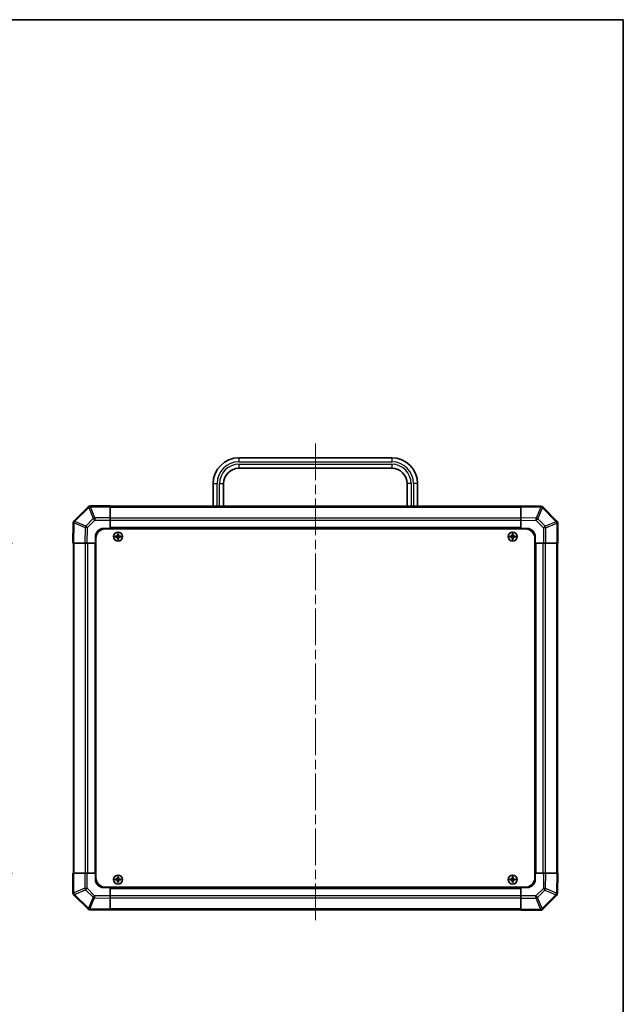
# Model space of a CAD drawing. Units: millimetres. Extents: x 0 to 6492, y -29 to 1124.
# Drawn here: x 2569 to 2943, y 375 to 983 of the extents above; entities that cross this region are included whole.
import ezdxf

# ---------------------------------------------------------------- set-up
doc = ezdxf.new("R2010")
doc.units = ezdxf.units.MM
doc.header["$LTSCALE"] = 4
doc.linetypes.add('CHAIN', pattern=[0.3543, 0.2362, -0.0295, 0.0591, -0.0295])
doc.layers.get('Defpoints').update_dxf_attribs({"lineweight": 25})
for name, color, linetype, lineweight in [('Border (ISO)', 7, 'Continuous', 35), ('Centerline (ISO)', 131, 'Continuous', 18), ('Dimension (ISO)', 7, 'Continuous', 18), ('Dimension (ISO) @ 1', 7, 'Continuous', 18), ('Visible (ISO)', 7, 'Continuous', 35), ('Visible Narrow (ISO)', 7, 'Continuous', 25)]:
    doc.layers.add(name, color=color, linetype=linetype, lineweight=lineweight)
doc.styles.add('Note Text (TK)', font='MS PGothic.ttf')
doc.dimstyles.new('Default - Method 1b (TK)', dxfattribs={"dimscale": 4, "dimtxt": 2.5, "dimasz": 2.5, "dimexe": 1, "dimexo": 1.5, "dimgap": 1, "dimtad": 1, "dimtoh": 1, "dimrnd": 1e-08, "dimdsep": 46, "dimtxsty": 'Note Text (TK)', "dimcen": 0.09, "dimdle": 5, "dimclrd": 100, "dimclre": 100, "dimclrt": 7, "dimadec": 1, "dimazin": 1, "dimtfac": 1, "dimtmove": 0, "dimatfit": 3, "dimfxl": 1, "dimtolj": 1, "dimlwd": -1, "dimlwe": -1, "dimarcsym": 0})

# ---------------------------------------------------------------- blocks, each defined once
blk = doc.blocks.new('図面枠 tk図枠')
at = {"layer": 'Border (ISO)'}
for p, q in [((14.5, 289), (405.5, 289)), ((405.5, 289), (405.5, 8))]:
    blk.add_line(p, q, dxfattribs=at)
blk = doc.blocks.new('*D29')
at = {"layer": 'Defpoints', "color": 0}
for p in [(2522.96, 660.03), (2523.12, 456.03), (2560.61, 456.03)]:
    blk.add_point(p, dxfattribs=at)
at = {"layer": 'Dimension (ISO)', "color": 100}
for p, q in [((2528.96, 660.03), (2564.61, 660.03)), ((2560.61, 650.03), (2560.61, 466.03)), ((2529.12, 456.03), (2564.61, 456.03))]:
    blk.add_line(p, q, dxfattribs=at)
for points in [[(2558.94, 650.03), (2562.27, 650.03), (2560.61, 660.03)], [(2558.94, 466.03), (2562.27, 466.03), (2560.61, 456.03)]]:
    blk.add_solid(points, dxfattribs=at)
at = {"layer": 'Dimension (ISO)', "color": 7, "insert": (2549.73, 384.74), "char_height": 10, "attachment_point": 4, "rotation": 90, "style": 'Note Text (TK)'}
blk.add_mtext('\\A1;ねじ止めパネル有効寸法 / Screwed panel MAX dim. 204', dxfattribs=at)

msp = doc.modelspace()

# ---------------------------------------------------------------- linework, layer by layer
at = {"layer": 'Centerline (ISO)', "linetype": 'CHAIN', "ltscale": 23.990969}
msp.add_line((2752.0405, 721.4818), (2752.0405, 424.5818), dxfattribs=at)
at = {"layer": 'Visible (ISO)'}
for p, q in [((2704.7905, 712.7318), (2799.2905, 712.7318)), ((2704.7905, 706.2318), (2799.2905, 706.2318)), ((2688.7905, 682.7318), (2688.7905, 696.7318)), ((2695.2905, 682.7318), (2695.2905, 696.7318)), ((2808.7905, 696.7318), (2808.7905, 682.7318)), ((2815.2905, 696.7318), (2815.2905, 682.7318)), ((2611.4482, 682.4394), (2602.8428, 673.8341)), ((2611.4547, 682.446), (2611.4482, 682.4394)), ((2625.0405, 683.0318), (2612.8689, 683.0318)), ((2625.0405, 683.0318), (2625.0405, 682.4583)), ((2879.0405, 682.7318), (2625.0405, 682.7318)), ((2625.0405, 675.6065), (2625.0405, 682.4583)), ((2879.0405, 682.4461), (2879.0405, 683.0318)), ((2891.44, 682.8153), (2879.0405, 683.0318)), ((2879.0405, 682.4461), (2879.0405, 675.6162)), ((2891.4635, 682.8149), (2891.44, 682.8153)), ((2901.4482, 673.6241), (2892.8428, 682.2294)), ((2625.0405, 675.6065), (2625.0405, 674.2149)), ((2879.0405, 674.2022), (2879.0405, 675.6162)), ((2602.2569, 672.4312), (2602.0405, 660.0318)), ((2602.2573, 672.4548), (2602.2569, 672.4312)), ((2625.0405, 674.2149), (2625.0405, 669.0318)), ((2879.0405, 669.0318), (2879.0405, 674.2022)), ((2901.4547, 673.6175), (2901.4482, 673.6241)), ((2902.0405, 660.0318), (2902.0405, 672.2033)), ((2616.0405, 660.0318), (2616.0405, 664.0318)), ((2621.0405, 669.0318), (2625.0405, 669.0318)), ((2622.2905, 668.7818), (2881.7905, 668.7818)), ((2625.0405, 669.0318), (2625.0405, 668.7818)), ((2879.0405, 669.0318), (2625.0405, 669.0318)), ((2625.0405, 669.0318), (2625.0405, 668.7818)), ((2628.3086, 664.3136), (2628.378, 664.2443)), ((2628.3086, 663.7499), (2628.378, 663.8193)), ((2629.5405, 664.2443), (2628.378, 664.2443)), ((2628.378, 664.2443), (2628.4662, 664.1561)), ((2628.378, 664.2443), (2628.378, 663.8193)), ((2628.378, 663.8193), (2628.4662, 663.9074)), ((2628.378, 663.8193), (2629.5405, 663.8193)), ((2629.5405, 664.1561), (2628.4662, 664.1561)), ((2628.4662, 664.1561), (2628.4662, 663.9074)), ((2628.4662, 663.9074), (2629.5405, 663.9074)), ((2629.7586, 665.7636), (2629.828, 665.6943)), ((2630.253, 665.6943), (2629.828, 665.6943)), ((2629.828, 665.6943), (2629.9162, 665.6061)), ((2629.828, 665.6943), (2629.828, 664.5318)), ((2629.828, 663.5318), (2629.828, 662.3693)), ((2630.1649, 665.6061), (2629.9162, 665.6061)), ((2629.9162, 665.6061), (2629.9162, 664.5318)), ((2629.9162, 663.5318), (2629.9162, 662.4574)), ((2630.253, 665.6943), (2630.1649, 665.6061)), ((2630.1649, 664.5318), (2630.1649, 665.6061)), ((2630.1649, 662.4574), (2630.1649, 663.5318)), ((2630.3224, 665.7636), (2630.253, 665.6943)), ((2630.253, 664.5318), (2630.253, 665.6943)), ((2630.253, 662.3693), (2630.253, 663.5318)), ((2631.703, 664.2443), (2630.5405, 664.2443)), ((2631.6149, 664.1561), (2630.5405, 664.1561)), ((2630.5405, 663.9074), (2631.6149, 663.9074)), ((2630.5405, 663.8193), (2631.703, 663.8193)), ((2631.703, 664.2443), (2631.6149, 664.1561)), ((2631.6149, 663.9074), (2631.6149, 664.1561)), ((2631.703, 663.8193), (2631.6149, 663.9074)), ((2631.7724, 664.3136), (2631.703, 664.2443)), ((2631.703, 663.8193), (2631.703, 664.2443)), ((2631.7724, 663.7499), (2631.703, 663.8193)), ((2872.3086, 664.3136), (2872.378, 664.2443)), ((2872.3086, 663.7499), (2872.378, 663.8193)), ((2873.5405, 664.2443), (2872.378, 664.2443)), ((2872.378, 664.2443), (2872.4662, 664.1561)), ((2872.378, 664.2443), (2872.378, 663.8193)), ((2872.378, 663.8193), (2872.4662, 663.9074)), ((2872.378, 663.8193), (2873.5405, 663.8193)), ((2873.5405, 664.1561), (2872.4662, 664.1561)), ((2872.4662, 664.1561), (2872.4662, 663.9074)), ((2872.4662, 663.9074), (2873.5405, 663.9074)), ((2873.7586, 665.7636), (2873.828, 665.6943)), ((2874.253, 665.6943), (2873.828, 665.6943)), ((2873.828, 665.6943), (2873.9162, 665.6061)), ((2873.828, 665.6943), (2873.828, 664.5318)), ((2873.828, 663.5318), (2873.828, 662.3693)), ((2874.1649, 665.6061), (2873.9162, 665.6061)), ((2873.9162, 665.6061), (2873.9162, 664.5318)), ((2873.9162, 663.5318), (2873.9162, 662.4574)), ((2874.253, 665.6943), (2874.1649, 665.6061)), ((2874.1649, 664.5318), (2874.1649, 665.6061)), ((2874.1649, 662.4574), (2874.1649, 663.5318)), ((2874.3224, 665.7636), (2874.253, 665.6943)), ((2874.253, 664.5318), (2874.253, 665.6943)), ((2874.253, 662.3693), (2874.253, 663.5318)), ((2875.703, 664.2443), (2874.5405, 664.2443)), ((2875.6149, 664.1561), (2874.5405, 664.1561)), ((2874.5405, 663.9074), (2875.6149, 663.9074)), ((2874.5405, 663.8193), (2875.703, 663.8193)), ((2875.703, 664.2443), (2875.6149, 664.1561)), ((2875.6149, 663.9074), (2875.6149, 664.1561)), ((2875.703, 663.8193), (2875.6149, 663.9074)), ((2875.7724, 664.3136), (2875.703, 664.2443)), ((2875.703, 663.8193), (2875.703, 664.2443)), ((2875.7724, 663.7499), (2875.703, 663.8193)), ((2879.0405, 668.7818), (2879.0405, 669.0318)), ((2879.0405, 668.7818), (2879.0405, 669.0318)), ((2879.0405, 669.0318), (2883.0405, 669.0318)), ((2888.0405, 664.0318), (2888.0405, 660.0318)), ((2602.6262, 660.0318), (2602.0405, 660.0318)), ((2602.3405, 660.0318), (2602.3405, 456.0318)), ((2602.6262, 660.0318), (2609.4561, 660.0318)), ((2610.8701, 660.0318), (2609.4561, 660.0318)), ((2616.0405, 660.0318), (2610.8701, 660.0318)), ((2616.0405, 660.0318), (2616.0405, 456.0318)), ((2616.2905, 660.0318), (2616.0405, 660.0318)), ((2616.2905, 660.0318), (2616.0405, 660.0318)), ((2616.2905, 662.7818), (2616.2905, 453.2818)), ((2629.7586, 662.2999), (2629.828, 662.3693)), ((2629.828, 662.3693), (2629.9162, 662.4574)), ((2629.828, 662.3693), (2630.253, 662.3693)), ((2629.9162, 662.4574), (2630.1649, 662.4574)), ((2630.253, 662.3693), (2630.1649, 662.4574)), ((2630.3224, 662.2999), (2630.253, 662.3693)), ((2873.7586, 662.2999), (2873.828, 662.3693)), ((2873.828, 662.3693), (2873.9162, 662.4574)), ((2873.828, 662.3693), (2874.253, 662.3693)), ((2873.9162, 662.4574), (2874.1649, 662.4574)), ((2874.253, 662.3693), (2874.1649, 662.4574)), ((2874.3224, 662.2999), (2874.253, 662.3693)), ((2887.7905, 662.7818), (2887.7905, 453.2818)), ((2888.0405, 660.0318), (2887.7905, 660.0318)), ((2888.0405, 660.0318), (2887.7905, 660.0318)), ((2888.0405, 456.0318), (2888.0405, 660.0318)), ((2893.2236, 660.0318), (2888.0405, 660.0318)), ((2894.6152, 660.0318), (2893.2236, 660.0318)), ((2894.6152, 660.0318), (2901.467, 660.0318)), ((2902.0405, 660.0318), (2901.467, 660.0318)), ((2901.7405, 456.0318), (2901.7405, 660.0318)), ((2602.0405, 456.0318), (2602.614, 456.0318)), ((2602.0405, 456.0318), (2602.0405, 443.8602)), ((2609.4658, 456.0318), (2602.614, 456.0318)), ((2609.4658, 456.0318), (2610.8574, 456.0318)), ((2610.8574, 456.0318), (2616.0405, 456.0318)), ((2616.0405, 456.0318), (2616.2905, 456.0318)), ((2616.0405, 456.0318), (2616.2905, 456.0318)), ((2616.0405, 452.0318), (2616.0405, 456.0318)), ((2628.3086, 452.3136), (2628.378, 452.2443)), ((2628.3086, 451.7499), (2628.378, 451.8193)), ((2629.5405, 452.2443), (2628.378, 452.2443)), ((2628.378, 452.2443), (2628.4662, 452.1561)), ((2628.378, 452.2443), (2628.378, 451.8193)), ((2628.378, 451.8193), (2628.4662, 451.9074)), ((2628.378, 451.8193), (2629.5405, 451.8193)), ((2629.5405, 452.1561), (2628.4662, 452.1561)), ((2628.4662, 452.1561), (2628.4662, 451.9074)), ((2628.4662, 451.9074), (2629.5405, 451.9074)), ((2629.7586, 453.7636), (2629.828, 453.6943)), ((2629.7586, 450.2999), (2629.828, 450.3693)), ((2630.253, 453.6943), (2629.828, 453.6943)), ((2629.828, 453.6943), (2629.9162, 453.6061)), ((2629.828, 453.6943), (2629.828, 452.5318)), ((2629.828, 451.5318), (2629.828, 450.3693)), ((2629.828, 450.3693), (2629.9162, 450.4574)), ((2629.828, 450.3693), (2630.253, 450.3693)), ((2630.1649, 453.6061), (2629.9162, 453.6061)), ((2629.9162, 453.6061), (2629.9162, 452.5318)), ((2629.9162, 451.5318), (2629.9162, 450.4574)), ((2629.9162, 450.4574), (2630.1649, 450.4574)), ((2630.253, 453.6943), (2630.1649, 453.6061)), ((2630.1649, 452.5318), (2630.1649, 453.6061)), ((2630.1649, 450.4574), (2630.1649, 451.5318)), ((2630.253, 450.3693), (2630.1649, 450.4574)), ((2630.3224, 453.7636), (2630.253, 453.6943)), ((2630.253, 452.5318), (2630.253, 453.6943)), ((2630.253, 450.3693), (2630.253, 451.5318)), ((2630.3224, 450.2999), (2630.253, 450.3693)), ((2631.703, 452.2443), (2630.5405, 452.2443)), ((2631.6149, 452.1561), (2630.5405, 452.1561)), ((2630.5405, 451.9074), (2631.6149, 451.9074)), ((2630.5405, 451.8193), (2631.703, 451.8193)), ((2631.703, 452.2443), (2631.6149, 452.1561)), ((2631.6149, 451.9074), (2631.6149, 452.1561)), ((2631.703, 451.8193), (2631.6149, 451.9074)), ((2631.7724, 452.3136), (2631.703, 452.2443)), ((2631.703, 451.8193), (2631.703, 452.2443)), ((2631.7724, 451.7499), (2631.703, 451.8193)), ((2872.3086, 452.3136), (2872.378, 452.2443)), ((2872.3086, 451.7499), (2872.378, 451.8193)), ((2873.5405, 452.2443), (2872.378, 452.2443)), ((2872.378, 452.2443), (2872.4662, 452.1561)), ((2872.378, 452.2443), (2872.378, 451.8193)), ((2872.378, 451.8193), (2872.4662, 451.9074)), ((2872.378, 451.8193), (2873.5405, 451.8193)), ((2873.5405, 452.1561), (2872.4662, 452.1561)), ((2872.4662, 452.1561), (2872.4662, 451.9074)), ((2872.4662, 451.9074), (2873.5405, 451.9074)), ((2873.7586, 453.7636), (2873.828, 453.6943)), ((2873.7586, 450.2999), (2873.828, 450.3693)), ((2874.253, 453.6943), (2873.828, 453.6943)), ((2873.828, 453.6943), (2873.9162, 453.6061)), ((2873.828, 453.6943), (2873.828, 452.5318)), ((2873.828, 451.5318), (2873.828, 450.3693)), ((2873.828, 450.3693), (2873.9162, 450.4574)), ((2873.828, 450.3693), (2874.253, 450.3693)), ((2874.1649, 453.6061), (2873.9162, 453.6061)), ((2873.9162, 453.6061), (2873.9162, 452.5318)), ((2873.9162, 451.5318), (2873.9162, 450.4574)), ((2873.9162, 450.4574), (2874.1649, 450.4574)), ((2874.253, 453.6943), (2874.1649, 453.6061)), ((2874.1649, 452.5318), (2874.1649, 453.6061)), ((2874.1649, 450.4574), (2874.1649, 451.5318)), ((2874.253, 450.3693), (2874.1649, 450.4574)), ((2874.3224, 453.7636), (2874.253, 453.6943)), ((2874.253, 452.5318), (2874.253, 453.6943)), ((2874.253, 450.3693), (2874.253, 451.5318)), ((2874.3224, 450.2999), (2874.253, 450.3693)), ((2875.703, 452.2443), (2874.5405, 452.2443)), ((2875.6149, 452.1561), (2874.5405, 452.1561)), ((2874.5405, 451.9074), (2875.6149, 451.9074)), ((2874.5405, 451.8193), (2875.703, 451.8193)), ((2875.703, 452.2443), (2875.6149, 452.1561)), ((2875.6149, 451.9074), (2875.6149, 452.1561)), ((2875.703, 451.8193), (2875.6149, 451.9074)), ((2875.7724, 452.3136), (2875.703, 452.2443)), ((2875.703, 451.8193), (2875.703, 452.2443)), ((2875.7724, 451.7499), (2875.703, 451.8193)), ((2887.7905, 456.0318), (2888.0405, 456.0318)), ((2887.7905, 456.0318), (2888.0405, 456.0318)), ((2888.0405, 456.0318), (2893.2109, 456.0318)), ((2888.0405, 456.0318), (2888.0405, 452.0318)), ((2893.2109, 456.0318), (2894.6249, 456.0318)), ((2901.4548, 456.0318), (2894.6249, 456.0318)), ((2901.4548, 456.0318), (2902.0405, 456.0318)), ((2901.8241, 443.6323), (2902.0405, 456.0318)), ((2625.0405, 447.0318), (2621.0405, 447.0318)), ((2622.2905, 447.2818), (2881.7905, 447.2818)), ((2625.0405, 447.2818), (2625.0405, 447.0318)), ((2625.0405, 447.2818), (2625.0405, 447.0318)), ((2625.0405, 447.0318), (2879.0405, 447.0318)), ((2625.0405, 447.0318), (2625.0405, 441.8614)), ((2879.0405, 447.0318), (2879.0405, 447.2818)), ((2879.0405, 447.0318), (2879.0405, 447.2818)), ((2879.0405, 441.8486), (2879.0405, 447.0318)), ((2883.0405, 447.0318), (2879.0405, 447.0318)), ((2602.6263, 442.446), (2602.6329, 442.4394)), ((2602.6329, 442.4394), (2611.2382, 433.8341)), ((2625.0405, 441.8614), (2625.0405, 440.4473)), ((2625.0405, 433.6174), (2625.0405, 440.4473)), ((2879.0405, 440.457), (2879.0405, 441.8486)), ((2879.0405, 440.457), (2879.0405, 433.6053)), ((2892.6329, 433.6241), (2901.2382, 442.2294)), ((2901.8237, 443.6087), (2901.8241, 443.6323)), ((2612.6175, 433.2486), (2612.641, 433.2482)), ((2612.641, 433.2482), (2625.0405, 433.0318)), ((2625.0405, 433.6174), (2625.0405, 433.0318)), ((2625.0405, 433.3318), (2879.0405, 433.3318)), ((2879.0405, 433.0318), (2879.0405, 433.6053)), ((2879.0405, 433.0318), (2891.2121, 433.0318)), ((2892.6263, 433.6175), (2892.6329, 433.6241))]:
    msp.add_line(p, q, dxfattribs=at)
for centre in [(2630.0405, 664.0318), (2874.0405, 664.0318), (2630.0405, 452.0318), (2874.0405, 452.0318)]:
    msp.add_circle(centre, 2.7832, dxfattribs=at)
for centre, radius, start, end in [((2704.7905, 696.7318), 16, 90, 180), ((2799.2905, 696.7318), 16, 0, 90), ((2704.7905, 696.7318), 9.5, 90, 180), ((2799.2905, 696.7318), 9.5, 0, 90), ((2612.8689, 681.0318), 2, 90, 135), ((2891.4286, 680.8152), 2, 45, 89), ((2604.257, 672.4199), 2, 135, 179), ((2900.0405, 672.2033), 2, 0, 45), ((2621.0405, 664.0318), 5, 90, 180), ((2622.2905, 662.7818), 6, 90, 180), ((2629.5405, 664.5318), 0.3757, 270, 0), ((2629.5405, 664.5318), 0.2875, 270, 0), ((2629.5405, 663.5318), 0.3757, 0, 90), ((2629.5405, 663.5318), 0.2875, 0, 90), ((2630.5405, 664.5318), 0.3757, 180, 270), ((2630.5405, 663.5318), 0.3757, 90, 180), ((2630.5405, 664.5318), 0.2875, 180, 270), ((2630.5405, 663.5318), 0.2875, 90, 180), ((2873.5405, 664.5318), 0.3757, 270, 0), ((2873.5405, 664.5318), 0.2875, 270, 0), ((2873.5405, 663.5318), 0.3757, 0, 90), ((2873.5405, 663.5318), 0.2875, 0, 90), ((2874.5405, 664.5318), 0.3757, 180, 270), ((2874.5405, 663.5318), 0.3757, 90, 180), ((2874.5405, 664.5318), 0.2875, 180, 270), ((2874.5405, 663.5318), 0.2875, 90, 180), ((2881.7905, 662.7818), 6, 0, 90), ((2883.0405, 664.0318), 5, 0, 90), ((2621.0405, 452.0318), 5, 180, 270), ((2622.2905, 453.2818), 6, 180, 270), ((2629.5405, 452.5318), 0.3757, 270, 0), ((2629.5405, 452.5318), 0.2875, 270, 0), ((2629.5405, 451.5318), 0.3757, 0, 90), ((2629.5405, 451.5318), 0.2875, 0, 90), ((2630.5405, 452.5318), 0.3757, 180, 270), ((2630.5405, 451.5318), 0.3757, 90, 180), ((2630.5405, 452.5318), 0.2875, 180, 270), ((2630.5405, 451.5318), 0.2875, 90, 180), ((2873.5405, 452.5318), 0.3757, 270, 0), ((2873.5405, 452.5318), 0.2875, 270, 0), ((2873.5405, 451.5318), 0.3757, 0, 90), ((2873.5405, 451.5318), 0.2875, 0, 90), ((2874.5405, 452.5318), 0.3757, 180, 270), ((2874.5405, 451.5318), 0.3757, 90, 180), ((2874.5405, 452.5318), 0.2875, 180, 270), ((2874.5405, 451.5318), 0.2875, 90, 180), ((2881.7905, 453.2818), 6, 270, 0), ((2883.0405, 452.0318), 5, 270, 0), ((2604.0405, 443.8602), 2, 180, 225), ((2899.824, 443.6437), 2, 315, 359), ((2612.6524, 435.2483), 2, 225, 269), ((2891.2121, 435.0318), 2, 270, 315)]:
    msp.add_arc(centre, radius, start, end, dxfattribs=at)
for centre, major_axis, start_param, end_param in [((2628.9576, 664.0318), (0, 7.4512), 1.53295937, 1.60863328), ((2630.0405, 663.6757), (7.5216, 0), 1.63732037, 1.80313234), ((2630.0405, 664.3878), (-7.5216, 0), 1.33846031, 1.50427228), ((2630.3966, 664.0318), (0, 7.5216), 1.33846031, 1.50427228), ((2630.3966, 664.0318), (0, 7.5216), 1.63732037, 1.80313234), ((2630.0405, 665.1147), (7.4512, 0), 1.53295937, 1.60863328), ((2629.6844, 664.0318), (0, -7.5216), 1.63732037, 1.80313234), ((2629.6844, 664.0318), (0, -7.5216), 1.33846031, 1.50427228), ((2630.0405, 663.6757), (7.5216, 0), 1.33846031, 1.50427228), ((2630.0405, 664.3878), (-7.5216, 0), 1.63732037, 1.80313234), ((2631.1234, 664.0318), (0, -7.4512), 1.53295937, 1.60863328), ((2872.9576, 664.0318), (0, 7.4512), 1.53295937, 1.60863328), ((2874.0405, 663.6757), (7.5216, 0), 1.63732037, 1.80313234), ((2874.0405, 664.3878), (-7.5216, 0), 1.33846031, 1.50427228), ((2874.3966, 664.0318), (0, 7.5216), 1.33846031, 1.50427228), ((2874.3966, 664.0318), (0, 7.5216), 1.63732037, 1.80313234), ((2874.0405, 665.1147), (7.4512, 0), 1.53295937, 1.60863328), ((2873.6844, 664.0318), (0, -7.5216), 1.63732037, 1.80313234), ((2873.6844, 664.0318), (0, -7.5216), 1.33846031, 1.50427228), ((2874.0405, 663.6757), (7.5216, 0), 1.33846031, 1.50427228), ((2874.0405, 664.3878), (-7.5216, 0), 1.63732037, 1.80313234), ((2875.1234, 664.0318), (0, -7.4512), 1.53295937, 1.60863328), ((2630.0405, 662.9489), (-7.4512, 0), 1.53295937, 1.60863328), ((2874.0405, 662.9489), (-7.4512, 0), 1.53295937, 1.60863328), ((2628.9576, 452.0318), (0, 7.4512), 1.53295937, 1.60863328), ((2630.0405, 451.6757), (7.5216, 0), 1.63732037, 1.80313234), ((2630.0405, 452.3878), (-7.5216, 0), 1.33846031, 1.50427228), ((2630.3966, 452.0318), (0, 7.5216), 1.33846031, 1.50427228), ((2630.3966, 452.0318), (0, 7.5216), 1.63732037, 1.80313234), ((2630.0405, 453.1147), (7.4512, 0), 1.53295937, 1.60863328), ((2629.6844, 452.0318), (0, -7.5216), 1.63732037, 1.80313234), ((2629.6844, 452.0318), (0, -7.5216), 1.33846031, 1.50427228), ((2630.0405, 451.6757), (7.5216, 0), 1.33846031, 1.50427228), ((2630.0405, 452.3878), (-7.5216, 0), 1.63732037, 1.80313234), ((2631.1234, 452.0318), (0, -7.4512), 1.53295937, 1.60863328), ((2872.9576, 452.0318), (0, 7.4512), 1.53295937, 1.60863328), ((2874.0405, 451.6757), (7.5216, 0), 1.63732037, 1.80313234), ((2874.0405, 452.3878), (-7.5216, 0), 1.33846031, 1.50427228), ((2874.3966, 452.0318), (0, 7.5216), 1.33846031, 1.50427228), ((2874.3966, 452.0318), (0, 7.5216), 1.63732037, 1.80313234), ((2874.0405, 453.1147), (7.4512, 0), 1.53295937, 1.60863328), ((2873.6844, 452.0318), (0, -7.5216), 1.63732037, 1.80313234), ((2873.6844, 452.0318), (0, -7.5216), 1.33846031, 1.50427228), ((2874.0405, 451.6757), (7.5216, 0), 1.33846031, 1.50427228), ((2874.0405, 452.3878), (-7.5216, 0), 1.63732037, 1.80313234), ((2875.1234, 452.0318), (0, -7.4512), 1.53295937, 1.60863328), ((2630.0405, 450.9489), (-7.4512, 0), 1.53295937, 1.60863328), ((2874.0405, 450.9489), (-7.4512, 0), 1.53295937, 1.60863328)]:
    msp.add_ellipse(centre, major_axis=major_axis, ratio=0.08715574, start_param=start_param, end_param=end_param, dxfattribs=at)
for points in [[(2629.5405, 664.3298), (2629.5658, 664.3299), (2629.5928, 664.3351), (2629.6424, 664.3558), (2629.6651, 664.3714), (2629.7009, 664.4072), (2629.7164, 664.4299), (2629.7372, 664.4795), (2629.7423, 664.5065), (2629.7425, 664.5318)], [(2629.7425, 663.5318), (2629.7423, 663.557), (2629.7372, 663.584), (2629.7164, 663.6337), (2629.7009, 663.6563), (2629.6651, 663.6921), (2629.6424, 663.7077), (2629.5928, 663.7284), (2629.5658, 663.7336), (2629.5405, 663.7337)], [(2630.3385, 664.5318), (2630.3387, 664.5065), (2630.3438, 664.4795), (2630.3646, 664.4299), (2630.3801, 664.4072), (2630.4159, 664.3714), (2630.4386, 664.3558), (2630.4883, 664.3351), (2630.5152, 664.3299), (2630.5405, 664.3298)], [(2630.5405, 663.7337), (2630.5152, 663.7336), (2630.4883, 663.7284), (2630.4386, 663.7077), (2630.4159, 663.6921), (2630.3801, 663.6563), (2630.3646, 663.6337), (2630.3438, 663.584), (2630.3387, 663.557), (2630.3385, 663.5318)], [(2873.5405, 664.3298), (2873.5658, 664.3299), (2873.5928, 664.3351), (2873.6424, 664.3558), (2873.6651, 664.3714), (2873.7009, 664.4072), (2873.7164, 664.4299), (2873.7372, 664.4795), (2873.7423, 664.5065), (2873.7425, 664.5318)], [(2873.7425, 663.5318), (2873.7423, 663.557), (2873.7372, 663.584), (2873.7164, 663.6337), (2873.7009, 663.6563), (2873.6651, 663.6921), (2873.6424, 663.7077), (2873.5928, 663.7284), (2873.5658, 663.7336), (2873.5405, 663.7337)], [(2874.3385, 664.5318), (2874.3387, 664.5065), (2874.3438, 664.4795), (2874.3646, 664.4299), (2874.3801, 664.4072), (2874.4159, 664.3714), (2874.4386, 664.3558), (2874.4883, 664.3351), (2874.5152, 664.3299), (2874.5405, 664.3298)], [(2874.5405, 663.7337), (2874.5152, 663.7336), (2874.4883, 663.7284), (2874.4386, 663.7077), (2874.4159, 663.6921), (2874.3801, 663.6563), (2874.3646, 663.6337), (2874.3438, 663.584), (2874.3387, 663.557), (2874.3385, 663.5318)], [(2629.5405, 452.3298), (2629.5658, 452.3299), (2629.5928, 452.3351), (2629.6424, 452.3558), (2629.6651, 452.3714), (2629.7009, 452.4072), (2629.7164, 452.4299), (2629.7372, 452.4795), (2629.7423, 452.5065), (2629.7425, 452.5318)], [(2629.7425, 451.5318), (2629.7423, 451.557), (2629.7372, 451.584), (2629.7164, 451.6337), (2629.7009, 451.6563), (2629.6651, 451.6921), (2629.6424, 451.7077), (2629.5928, 451.7284), (2629.5658, 451.7336), (2629.5405, 451.7337)], [(2630.3385, 452.5318), (2630.3387, 452.5065), (2630.3438, 452.4795), (2630.3646, 452.4299), (2630.3801, 452.4072), (2630.4159, 452.3714), (2630.4386, 452.3558), (2630.4883, 452.3351), (2630.5152, 452.3299), (2630.5405, 452.3298)], [(2630.5405, 451.7337), (2630.5152, 451.7336), (2630.4883, 451.7284), (2630.4386, 451.7077), (2630.4159, 451.6921), (2630.3801, 451.6563), (2630.3646, 451.6337), (2630.3438, 451.584), (2630.3387, 451.557), (2630.3385, 451.5318)], [(2873.5405, 452.3298), (2873.5658, 452.3299), (2873.5928, 452.3351), (2873.6424, 452.3558), (2873.6651, 452.3714), (2873.7009, 452.4072), (2873.7164, 452.4299), (2873.7372, 452.4795), (2873.7423, 452.5065), (2873.7425, 452.5318)], [(2873.7425, 451.5318), (2873.7423, 451.557), (2873.7372, 451.584), (2873.7164, 451.6337), (2873.7009, 451.6563), (2873.6651, 451.6921), (2873.6424, 451.7077), (2873.5928, 451.7284), (2873.5658, 451.7336), (2873.5405, 451.7337)], [(2874.3385, 452.5318), (2874.3387, 452.5065), (2874.3438, 452.4795), (2874.3646, 452.4299), (2874.3801, 452.4072), (2874.4159, 452.3714), (2874.4386, 452.3558), (2874.4883, 452.3351), (2874.5152, 452.3299), (2874.5405, 452.3298)], [(2874.5405, 451.7337), (2874.5152, 451.7336), (2874.4883, 451.7284), (2874.4386, 451.7077), (2874.4159, 451.6921), (2874.3801, 451.6563), (2874.3646, 451.6337), (2874.3438, 451.584), (2874.3387, 451.557), (2874.3385, 451.5318)]]:
    msp.add_open_spline(points, degree=3, knots=[0.0307191633, 0.0307191633, 0.0307191633, 0.0307191633, 0.0383195288, 0.0383195288, 0.0459198942, 0.0459198942, 0.0535202597, 0.0535202597, 0.0611206252, 0.0611206252, 0.0611206252, 0.0611206252], dxfattribs=at)
at = {"layer": 'Visible Narrow (ISO)'}
for p, q in [((2704.7905, 712.7318), (2704.7905, 710.2318)), ((2799.2905, 712.7318), (2799.2905, 710.2318)), ((2704.7905, 710.2318), (2799.2905, 710.2318)), ((2704.7905, 708.7318), (2799.2905, 708.7318)), ((2704.7905, 708.7318), (2704.7905, 706.2318)), ((2799.2905, 708.7318), (2799.2905, 706.2318)), ((2688.7905, 696.7318), (2691.2905, 696.7318)), ((2691.2905, 682.7318), (2691.2905, 696.7318)), ((2692.7905, 696.7318), (2695.2905, 696.7318)), ((2692.7905, 682.7318), (2692.7905, 696.7318)), ((2811.2905, 696.7318), (2808.7905, 696.7318)), ((2811.2905, 696.7318), (2811.2905, 682.7318)), ((2815.2905, 696.7318), (2812.7905, 696.7318)), ((2812.7905, 696.7318), (2812.7905, 682.7318)), ((2603.2632, 673.4383), (2611.8685, 682.0436)), ((2611.8685, 682.0436), (2614.7039, 675.1984)), ((2612.8624, 682.4517), (2612.8689, 682.4583)), ((2615.6977, 675.6065), (2612.8624, 682.4517)), ((2612.8689, 683.0318), (2612.8689, 682.4583)), ((2612.8689, 682.4583), (2625.0405, 682.4583)), ((2625.0405, 682.146), (2879.0405, 682.146)), ((2879.0405, 682.4461), (2891.4544, 682.2294)), ((2891.4544, 682.2294), (2888.5766, 675.4498)), ((2889.5457, 675.0299), (2892.4235, 681.8095)), ((2892.4235, 681.8095), (2892.447, 681.8091)), ((2892.447, 681.8091), (2901.0524, 673.2038)), ((2625.0405, 675.6065), (2615.6977, 675.6065)), ((2615.6977, 675.6065), (2615.6977, 674.2149)), ((2888.5766, 675.4498), (2879.0405, 675.6162)), ((2602.6262, 660.0318), (2602.8429, 672.4457)), ((2602.8429, 672.4457), (2609.6225, 669.5679)), ((2603.2627, 673.4147), (2603.2632, 673.4383)), ((2610.0424, 670.5369), (2603.2627, 673.4147)), ((2609.6225, 669.5679), (2609.4561, 660.0318)), ((2614.7039, 675.1984), (2610.0424, 670.5369)), ((2610.8701, 660.0318), (2611.0363, 669.5534)), ((2611.0363, 669.5534), (2615.6977, 674.2149)), ((2615.6977, 674.2149), (2625.0405, 674.2149)), ((2879.0405, 675.3175), (2625.0405, 675.3175)), ((2879.0405, 673.9033), (2625.0405, 673.9033)), ((2879.0405, 669.5318), (2625.0405, 669.5318)), ((2879.0405, 674.2022), (2888.5622, 674.036)), ((2888.5622, 674.036), (2893.2236, 669.3745)), ((2894.2071, 670.3684), (2889.5457, 675.0299)), ((2901.0524, 673.2038), (2894.2071, 670.3684)), ((2894.6152, 669.3745), (2901.4604, 672.2099)), ((2901.4604, 672.2099), (2901.467, 672.2033)), ((2901.467, 672.2033), (2901.467, 660.0318)), ((2902.0405, 672.2033), (2901.467, 672.2033)), ((2629.5405, 664.3298), (2629.5405, 664.2443)), ((2629.5405, 664.2443), (2629.5405, 664.1561)), ((2629.5405, 663.8193), (2629.5405, 663.9074)), ((2629.5405, 663.7337), (2629.5405, 663.8193)), ((2629.7425, 664.5318), (2629.828, 664.5318)), ((2629.7425, 663.5318), (2629.828, 663.5318)), ((2629.828, 664.5318), (2629.9162, 664.5318)), ((2629.828, 663.5318), (2629.9162, 663.5318)), ((2630.253, 664.5318), (2630.1649, 664.5318)), ((2630.253, 663.5318), (2630.1649, 663.5318)), ((2630.3385, 664.5318), (2630.253, 664.5318)), ((2630.3385, 663.5318), (2630.253, 663.5318)), ((2630.5405, 664.3298), (2630.5405, 664.2443)), ((2630.5405, 664.2443), (2630.5405, 664.1561)), ((2630.5405, 663.8193), (2630.5405, 663.9074)), ((2630.5405, 663.7337), (2630.5405, 663.8193)), ((2873.5405, 664.3298), (2873.5405, 664.2443)), ((2873.5405, 664.2443), (2873.5405, 664.1561)), ((2873.5405, 663.8193), (2873.5405, 663.9074)), ((2873.5405, 663.7337), (2873.5405, 663.8193)), ((2873.7425, 664.5318), (2873.828, 664.5318)), ((2873.7425, 663.5318), (2873.828, 663.5318)), ((2873.828, 664.5318), (2873.9162, 664.5318)), ((2873.828, 663.5318), (2873.9162, 663.5318)), ((2874.253, 664.5318), (2874.1649, 664.5318)), ((2874.253, 663.5318), (2874.1649, 663.5318)), ((2874.3385, 664.5318), (2874.253, 664.5318)), ((2874.3385, 663.5318), (2874.253, 663.5318)), ((2874.5405, 664.3298), (2874.5405, 664.2443)), ((2874.5405, 664.2443), (2874.5405, 664.1561)), ((2874.5405, 663.8193), (2874.5405, 663.9074)), ((2874.5405, 663.7337), (2874.5405, 663.8193)), ((2893.2236, 669.3745), (2893.2236, 660.0318)), ((2894.6152, 669.3745), (2893.2236, 669.3745)), ((2894.6152, 660.0318), (2894.6152, 669.3745)), ((2602.9263, 456.0318), (2602.9263, 660.0318)), ((2609.7547, 660.0318), (2609.7547, 456.0318)), ((2611.1689, 660.0318), (2611.1689, 456.0318)), ((2615.5405, 660.0318), (2615.5405, 456.0318)), ((2888.5405, 456.0318), (2888.5405, 660.0318)), ((2892.9121, 456.0318), (2892.9121, 660.0318)), ((2894.3263, 456.0318), (2894.3263, 660.0318)), ((2901.1547, 660.0318), (2901.1547, 456.0318)), ((2602.614, 443.8602), (2602.614, 456.0318)), ((2609.4658, 456.0318), (2609.4658, 446.689)), ((2610.8574, 446.689), (2610.8574, 456.0318)), ((2629.5405, 452.3298), (2629.5405, 452.2443)), ((2629.5405, 452.2443), (2629.5405, 452.1561)), ((2629.5405, 451.8193), (2629.5405, 451.9074)), ((2629.5405, 451.7337), (2629.5405, 451.8193)), ((2629.7425, 452.5318), (2629.828, 452.5318)), ((2629.7425, 451.5318), (2629.828, 451.5318)), ((2629.828, 452.5318), (2629.9162, 452.5318)), ((2629.828, 451.5318), (2629.9162, 451.5318)), ((2630.253, 452.5318), (2630.1649, 452.5318)), ((2630.253, 451.5318), (2630.1649, 451.5318)), ((2630.3385, 452.5318), (2630.253, 452.5318)), ((2630.3385, 451.5318), (2630.253, 451.5318)), ((2630.5405, 452.3298), (2630.5405, 452.2443)), ((2630.5405, 452.2443), (2630.5405, 452.1561)), ((2630.5405, 451.8193), (2630.5405, 451.9074)), ((2630.5405, 451.7337), (2630.5405, 451.8193)), ((2873.5405, 452.3298), (2873.5405, 452.2443)), ((2873.5405, 452.2443), (2873.5405, 452.1561)), ((2873.5405, 451.8193), (2873.5405, 451.9074)), ((2873.5405, 451.7337), (2873.5405, 451.8193)), ((2873.7425, 452.5318), (2873.828, 452.5318)), ((2873.7425, 451.5318), (2873.828, 451.5318)), ((2873.828, 452.5318), (2873.9162, 452.5318)), ((2873.828, 451.5318), (2873.9162, 451.5318)), ((2874.253, 452.5318), (2874.1649, 452.5318)), ((2874.253, 451.5318), (2874.1649, 451.5318)), ((2874.3385, 452.5318), (2874.253, 452.5318)), ((2874.3385, 451.5318), (2874.253, 451.5318)), ((2874.5405, 452.3298), (2874.5405, 452.2443)), ((2874.5405, 452.2443), (2874.5405, 452.1561)), ((2874.5405, 451.8193), (2874.5405, 451.9074)), ((2874.5405, 451.7337), (2874.5405, 451.8193)), ((2893.2109, 456.0318), (2893.0447, 446.5101)), ((2894.4585, 446.4956), (2894.6249, 456.0318)), ((2901.4548, 456.0318), (2901.2382, 443.6178)), ((2609.4658, 446.689), (2602.6206, 443.8536)), ((2603.0287, 442.8597), (2609.8739, 445.6951)), ((2609.4658, 446.689), (2610.8574, 446.689)), ((2609.8739, 445.6951), (2614.5353, 441.0337)), ((2615.5188, 442.0276), (2610.8574, 446.689)), ((2625.0405, 446.5318), (2879.0405, 446.5318)), ((2893.0447, 446.5101), (2888.3833, 441.8486)), ((2889.3771, 440.8651), (2894.0386, 445.5266)), ((2894.0386, 445.5266), (2900.8183, 442.6488)), ((2901.2382, 443.6178), (2894.4585, 446.4956)), ((2602.0405, 443.8602), (2602.614, 443.8602)), ((2602.6206, 443.8536), (2602.614, 443.8602)), ((2611.634, 434.2544), (2603.0287, 442.8597)), ((2614.5353, 441.0337), (2611.6575, 434.254)), ((2612.6266, 433.8341), (2615.5044, 440.6138)), ((2615.5044, 440.6138), (2625.0405, 440.4473)), ((2625.0405, 441.8614), (2615.5188, 442.0276)), ((2625.0405, 442.1602), (2879.0405, 442.1602)), ((2625.0405, 440.746), (2879.0405, 440.746)), ((2888.3833, 441.8486), (2879.0405, 441.8486)), ((2879.0405, 440.457), (2888.3833, 440.457)), ((2888.3833, 440.457), (2888.3833, 441.8486)), ((2888.3833, 440.457), (2891.2186, 433.6118)), ((2892.2125, 434.0199), (2889.3771, 440.8651)), ((2900.8179, 442.6252), (2892.2125, 434.0199)), ((2900.8183, 442.6488), (2900.8179, 442.6252)), ((2611.6575, 434.254), (2611.634, 434.2544)), ((2625.0405, 433.6174), (2612.6266, 433.8341)), ((2879.0405, 433.9175), (2625.0405, 433.9175)), ((2891.2121, 433.6053), (2879.0405, 433.6053)), ((2891.2186, 433.6118), (2891.2121, 433.6053)), ((2891.2121, 433.0318), (2891.2121, 433.6053))]:
    msp.add_line(p, q, dxfattribs=at)
for centre in [(2630.0405, 664.0318), (2874.0405, 664.0318), (2630.0405, 452.0318), (2874.0405, 452.0318)]:
    msp.add_circle(centre, 2.7768, dxfattribs=at)
for centre, radius, start, end in [((2704.7905, 696.7318), 13.5, 90, 180), ((2704.7905, 696.7318), 12, 90, 180), ((2799.2905, 696.7318), 13.5, 0, 90), ((2799.2905, 696.7318), 12, 0, 90)]:
    msp.add_arc(centre, radius, start, end, dxfattribs=at)
for centre, major_axis, ratio, start_param, end_param in [((2612.8624, 681.0252), (-1.4142, 1.4142), 0.58406793, 5.24101135, 6.28318531), ((2612.8624, 681.0252), (-1.4142, 1.4142), 0.01234165, 5.50395766, 6.28318531), ((2612.8689, 681.0318), (-1.4142, 1.4142), 0.58406793, 5.24101135, 6.28318531), ((2612.8624, 681.0252), (-1.8478, -0.7654), 0.68496673, 4.43593174, 4.97981512), ((2891.4051, 680.8156), (0.0349, 1.9997), 0.58012166, 5.2426451, 6.28318531), ((2891.4051, 680.8156), (0.0349, 1.9997), 0.01744975, 5.49793944, 6.28318531), ((2891.4051, 680.8156), (-1.841, 0.7815), 0.68263531, 4.43425936, 4.9686739), ((2891.4286, 680.8152), (0.0349, 1.9997), 0.58012166, 5.2426451, 6.28318531), ((2891.4286, 680.8152), (1.4142, 1.4142), 0.01234165, 5.50395766, 6.28318531), ((2615.6977, 674.18), (1.8478, 0.7654), 0.68496673, 1.29433909, 1.83822247), ((2604.2566, 672.3963), (-1.9997, 0.0349), 0.58012166, 5.2426451, 6.28318531), ((2604.2566, 672.3963), (-1.9997, 0.0349), 0.01744975, 5.49793944, 6.28318531), ((2604.257, 672.4199), (-1.9997, 0.0349), 0.58012166, 5.2426451, 6.28318531), ((2604.257, 672.4199), (-1.4142, 1.4142), 0.01234165, 5.50395766, 6.28318531), ((2604.2566, 672.3963), (-0.7815, -1.841), 0.68263531, 4.43425936, 4.9686739), ((2611.0363, 669.5185), (-0.7815, -1.841), 0.68263531, 4.43425936, 4.9686739), ((2611.0363, 669.5185), (1.9997, -0.0349), 0.01744975, 1.57110091, 2.35634678), ((2611.0363, 669.5185), (-1.4142, 1.4142), 0.01234165, 4.72473001, 5.50395766), ((2615.6977, 674.18), (1.4142, -1.4142), 0.01234165, 1.58313736, 2.362365), ((2888.5273, 674.036), (-0.0349, -1.9997), 0.01744975, 1.57110091, 2.35634678), ((2888.5273, 674.036), (1.4142, 1.4142), 0.01234165, 4.72473001, 5.50395766), ((2888.5273, 674.036), (-1.841, 0.7815), 0.68263531, 4.43425936, 4.9686739), ((2893.1887, 669.3745), (-1.4142, -1.4142), 0.01234165, 1.58313736, 2.362365), ((2893.1887, 669.3745), (0.7654, -1.8478), 0.68496673, 1.29433909, 1.83822247), ((2900.0339, 672.2099), (1.4142, 1.4142), 0.01234165, 5.50395765, 6.2831853), ((2900.0339, 672.2099), (-0.7654, 1.8478), 0.68496673, 4.43593174, 4.97981512), ((2900.0339, 672.2099), (1.4142, 1.4142), 0.58406793, 5.24101135, 6.28318531), ((2900.0405, 672.2033), (1.4142, 1.4142), 0.58406793, 5.24101135, 6.28318531), ((2610.8923, 446.689), (-0.7654, 1.8478), 0.68496673, 1.29433909, 1.83822247), ((2610.8923, 446.689), (1.4142, 1.4142), 0.01234165, 1.58313736, 2.362365), ((2893.0447, 446.545), (-1.9997, 0.0349), 0.01744975, 1.57110091, 2.35634678), ((2893.0447, 446.545), (1.4142, -1.4142), 0.01234165, 4.72473001, 5.50395766), ((2893.0447, 446.545), (0.7815, 1.841), 0.68263531, 4.43425936, 4.9686739), ((2604.0405, 443.8602), (-1.4142, -1.4142), 0.58406793, 5.24101135, 6.28318531), ((2604.0471, 443.8536), (-1.4142, -1.4142), 0.58406793, 5.24101135, 6.28318531), ((2604.0471, 443.8536), (0.7654, -1.8478), 0.68496673, 4.43593174, 4.97981512), ((2604.0471, 443.8536), (-1.4142, -1.4142), 0.01234165, 5.50395766, 6.28318531), ((2615.5537, 442.0276), (-1.4142, -1.4142), 0.01234165, 4.72473001, 5.50395766), ((2615.5537, 442.0276), (1.841, -0.7815), 0.68263531, 4.43425936, 4.9686739), ((2615.5537, 442.0276), (0.0349, 1.9997), 0.01744975, 1.57110091, 2.35634678), ((2888.3833, 441.8835), (-1.4142, 1.4142), 0.01234165, 1.58313736, 2.362365), ((2888.3833, 441.8835), (-1.8478, -0.7654), 0.68496673, 1.29433909, 1.83822247), ((2899.824, 443.6437), (1.9997, -0.0349), 0.58012166, 5.2426451, 6.28318531), ((2899.824, 443.6437), (1.4142, -1.4142), 0.01234165, 5.50395766, 6.28318531), ((2899.8244, 443.6672), (1.9997, -0.0349), 0.58012166, 5.2426451, 6.28318531), ((2899.8244, 443.6672), (0.7815, 1.841), 0.68263531, 4.43425936, 4.9686739), ((2899.8244, 443.6672), (1.9997, -0.0349), 0.01744975, 5.49793943, 6.2831853), ((2612.6524, 435.2483), (-1.4142, -1.4142), 0.01234165, 5.50395766, 6.28318531), ((2612.6524, 435.2483), (-0.0349, -1.9997), 0.58012166, 5.2426451, 6.28318531), ((2612.6759, 435.2479), (1.841, -0.7815), 0.68263531, 4.43425936, 4.9686739), ((2612.6759, 435.2479), (-0.0349, -1.9997), 0.58012166, 5.2426451, 6.28318531), ((2612.6759, 435.2479), (-0.0349, -1.9997), 0.01744975, 5.49793944, 6.28318531), ((2891.2121, 435.0318), (1.4142, -1.4142), 0.58406793, 5.24101135, 6.28318531), ((2891.2186, 435.0383), (1.8478, 0.7654), 0.68496673, 4.43593174, 4.97981512), ((2891.2186, 435.0383), (1.4142, -1.4142), 0.58406793, 5.24101135, 6.28318531), ((2891.2186, 435.0383), (1.4142, -1.4142), 0.01234165, 5.50395765, 6.2831853)]:
    msp.add_ellipse(centre, major_axis=major_axis, ratio=ratio, start_param=start_param, end_param=end_param, dxfattribs=at)

# ---------------------------------------------------------------- block references
at = {"xscale": 3.5, "yscale": 3.5, "zscale": 3.5}
msp.add_blockref('図面枠 tk図枠', (1523.25, -28), dxfattribs=at)

# ---------------------------------------------------------------- dimensions: what is measured, and where the dimension line sits
at = {"layer": 'Dimension (ISO) @ 1', "color": 100}
dim = msp.add_linear_dim(base=(2560.6082, 456.0318), p1=(2522.9649, 660.0318), p2=(2523.122, 456.0318), angle=90, text='ねじ止めパネル有効寸法 / Screwed panel MAX dim. <>', dimstyle='Default - Method 1b (TK)', override={"dimscale": 1, "dimtxt": 10, "dimasz": 10, "dimexe": 4, "dimexo": 6, "dimgap": 4, "dimtoh": 0, "dimdec": 2, "dimcen": 0.36, "dimtp": 0, "dimtm": 0, "dimtdec": 2, "dimtix": 0, "dimtofl": 0, "dimtmove": 0, "dimatfit": 1}, dxfattribs=at)
dim.commit()
dim.dimension.update_dxf_attribs({"geometry": '*D29', "text_midpoint": (2560.6082, 558.0318), "dimtype": 128})

doc.saveas('drawing.dxf')
